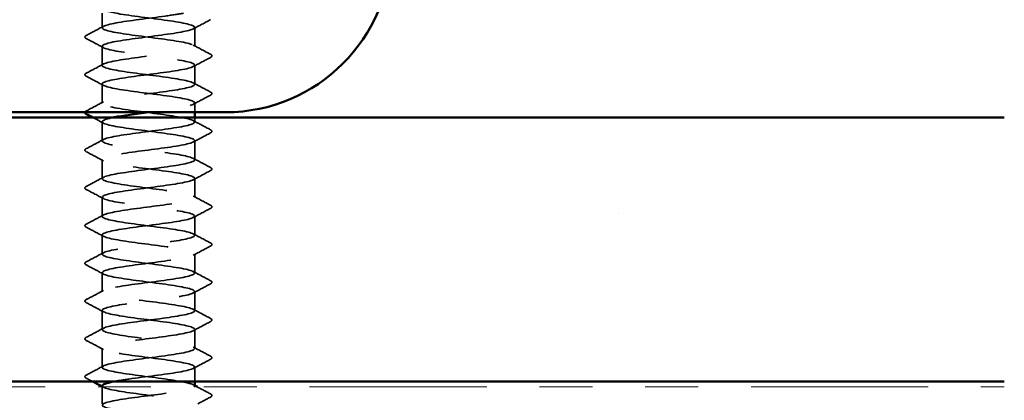
# Model space of a CAD drawing. Units: inches. Extents: x 0.6 to 33.4, y 0.6 to 21.4.
# Drawn here: x 21.7 to 23.5, y 12.5 to 13.2 of the extents above; entities that cross this region are included whole.
import ezdxf

# ---------------------------------------------------------------- set-up
doc = ezdxf.new("R2010")
doc.units = ezdxf.units.IN
doc.header["$LTSCALE"] = 2
doc.header["$MEASUREMENT"] = 0
doc.linetypes.add('DASHED', pattern=[0.2067, 0.1654, -0.0413])
doc.linetypes.add('DOUBLE_DASH_CHAIN', pattern=[1.2403, 0.6614, -0.0827, 0.1654, -0.0827, 0.1654, -0.0827])
for name, color, linetype, lineweight in [('Hatch (ANSI)', 7, 'Continuous', 18), ('Hidden (ANSI)', 7, 'DASHED', 35), ('Visible (ANSI)', 7, 'Continuous', 50)]:
    doc.layers.add(name, color=color, linetype=linetype, lineweight=lineweight)

msp = doc.modelspace()

# ---------------------------------------------------------------- hatches: boundary and pattern name
at = {"layer": 'Hatch (ANSI)', "true_color": 0x804000}
h = msp.add_hatch(dxfattribs=at)
h.set_pattern_fill('AR-SAND', color=36, scale=2, angle=45, style=0, pattern_type=2)
h.paths.add_polyline_path([(23.5428, 12.5441), (2.1922, 12.5441), (2.1922, 13.0441), (23.5428, 13.0441)])

# ---------------------------------------------------------------- linework, layer by layer
at = {"layer": 'Hidden (ANSI)', "ltscale": 0.026226}
msp.add_line((21.8366, 13.214), (21.8366, 13.2416), dxfattribs=at)
at = {"layer": 'Hidden (ANSI)', "ltscale": 0.034593}
for p, q in [((22.0116, 13.1783), (22.0116, 13.2147)), ((21.8366, 13.1426), (21.8366, 13.179)), ((22.0116, 13.1069), (22.0116, 13.1433)), ((21.8366, 13.0711), (21.8366, 13.1076)), ((21.8366, 12.9997), (21.8366, 13.0361)), ((22.0116, 12.964), (22.0116, 13.0004)), ((21.8366, 12.9283), (21.8366, 12.9647)), ((22.0116, 12.8926), (22.0116, 12.929)), ((21.8366, 12.8569), (21.8366, 12.8933)), ((22.0116, 12.8211), (22.0116, 12.8576)), ((21.8366, 12.7854), (21.8366, 12.8219)), ((22.0116, 12.7497), (22.0116, 12.7861)), ((21.8366, 12.714), (21.8366, 12.7504)), ((22.0116, 12.6783), (22.0116, 12.7147)), ((21.8366, 12.6426), (21.8366, 12.679)), ((22.0116, 12.6069), (22.0116, 12.6433)), ((21.8366, 12.5711), (21.8366, 12.6076))]:
    msp.add_line(p, q, dxfattribs=at)
at = {"layer": 'Hidden (ANSI)', "ltscale": 0.01677}
msp.add_line((22.0116, 13.0541), (22.0116, 13.0719), dxfattribs=at)
at = {"layer": 'Hidden (ANSI)', "ltscale": 0.008199}
msp.add_line((22.0116, 13.0354), (22.0116, 13.0441), dxfattribs=at)
at = {"layer": 'Hidden (ANSI)', "ltscale": 0.026294}
msp.add_line((22.0116, 12.5441), (22.0116, 12.5719), dxfattribs=at)
at = {"layer": 'Hidden (ANSI)', "ltscale": 0.030375}
msp.add_line((21.8366, 12.5021), (21.8366, 12.5341), dxfattribs=at)
at = {"layer": 'Hidden (ANSI)', "ltscale": 1.225665}
msp.add_open_spline([(21.8367, 13.2504), (21.837, 13.247), (21.8496, 13.2435), (21.8709, 13.24), (21.8974, 13.2357), (21.936, 13.2313), (21.9655, 13.227), (21.9949, 13.2226), (22.0137, 13.2183), (22.0114, 13.2139), (22.0091, 13.2096), (21.9859, 13.2052), (21.9545, 13.2009), (21.9231, 13.1966), (21.8853, 13.1922), (21.8618, 13.1879), (21.8383, 13.1835), (21.8304, 13.1792), (21.8424, 13.1748), (21.8545, 13.1705), (21.8858, 13.1661), (21.9192, 13.1618), (21.9526, 13.1574), (21.9862, 13.1531), (22.0017, 13.1488), (22.0171, 13.1444), (22.0135, 13.1401), (21.9928, 13.1357), (21.9722, 13.1314), (21.9355, 13.127), (21.9031, 13.1227), (21.8706, 13.1183), (21.844, 13.114), (21.838, 13.1096), (21.832, 13.1053), (21.8468, 13.1009), (21.8743, 13.0966), (21.9018, 13.0923), (21.9405, 13.0879), (21.9692, 13.0836), (21.9978, 13.0792), (22.0149, 13.0749), (22.011, 13.0705), (22.0071, 13.0662), (21.9824, 13.0618), (21.9505, 13.0575), (21.9423, 13.0564), (21.9338, 13.0553), (21.9252, 13.0541)], degree=3, knots=[-249.756616, -249.756616, -249.756616, -249.756616, -248.839733, -248.839733, -248.839733, -247.692925, -247.692925, -247.692925, -246.546117, -246.546117, -246.546117, -245.399309, -245.399309, -245.399309, -244.252502, -244.252502, -244.252502, -243.105694, -243.105694, -243.105694, -241.958886, -241.958886, -241.958886, -240.812078, -240.812078, -240.812078, -239.66527, -239.66527, -239.66527, -238.518462, -238.518462, -238.518462, -237.371654, -237.371654, -237.371654, -236.224847, -236.224847, -236.224847, -235.078039, -235.078039, -235.078039, -233.931231, -233.931231, -233.931231, -232.784423, -232.784423, -232.784423, -232.490423, -232.490423, -232.490423, -232.490423], dxfattribs=at)
at = {"layer": 'Hidden (ANSI)', "ltscale": 1.102457}
msp.add_open_spline([(22.0114, 12.5354), (22.0111, 12.5387), (22.0004, 12.5419), (21.9816, 12.5451), (21.9564, 12.5495), (21.9181, 12.5538), (21.8877, 12.5582), (21.8573, 12.5625), (21.8364, 12.5669), (21.8366, 12.5712), (21.8367, 12.5756), (21.8579, 12.5799), (21.8885, 12.5842), (21.919, 12.5886), (21.9573, 12.5929), (21.9823, 12.5973), (22.0073, 12.6016), (22.0176, 12.606), (22.0076, 12.6103), (21.9976, 12.6147), (21.9678, 12.619), (21.9346, 12.6234), (21.9014, 12.6277), (21.8665, 12.632), (21.8492, 12.6364), (21.8319, 12.6407), (21.833, 12.6451), (21.852, 12.6494), (21.8709, 12.6538), (21.9067, 12.6581), (21.9396, 12.6625), (21.9725, 12.6668), (22.0008, 12.6712), (22.009, 12.6755), (22.0171, 12.6798), (22.0046, 12.6842), (21.9784, 12.6885), (21.9521, 12.6929), (21.9136, 12.6972), (21.8839, 12.7016), (21.8542, 12.7059), (21.8349, 12.7103), (21.8367, 12.7146), (21.8385, 12.719), (21.8612, 12.7233), (21.8924, 12.7277), (21.9236, 12.732), (21.9615, 12.7363), (21.9854, 12.7407), (22.0092, 12.745), (22.0177, 12.7494), (22.0062, 12.7537), (21.9947, 12.7581), (21.9637, 12.7624), (21.9303, 12.7668), (21.897, 12.7711), (21.863, 12.7755), (21.8471, 12.7798), (21.8312, 12.7841), (21.8342, 12.7885), (21.8545, 12.7928), (21.8747, 12.7972), (21.9112, 12.8015), (21.9438, 12.8059), (21.9764, 12.8102), (22.0033, 12.8146), (22.0099, 12.8189), (22.0164, 12.8233), (22.0022, 12.8276), (21.975, 12.8319), (21.9478, 12.8363), (21.9091, 12.8406), (21.8801, 12.845), (21.8512, 12.8493), (21.8336, 12.8537), (21.837, 12.858), (21.8404, 12.8624), (21.8647, 12.8667), (21.8964, 12.8711), (21.9281, 12.8754), (21.9656, 12.8798), (21.9883, 12.8841), (22.011, 12.8884), (22.0177, 12.8928), (22.0046, 12.8971), (21.9916, 12.9015), (21.9595, 12.9058), (21.9261, 12.9102), (21.8927, 12.9145), (21.8596, 12.9189), (21.8452, 12.9232), (21.8307, 12.9276), (21.8356, 12.9319), (21.8571, 12.9362), (21.8787, 12.9406), (21.9157, 12.9449), (21.9479, 12.9493), (21.9801, 12.9536), (22.0057, 12.958), (22.0106, 12.9623), (22.0156, 12.9667), (21.9996, 12.971), (21.9715, 12.9754), (21.9433, 12.9797), (21.9046, 12.984), (21.8765, 12.9884), (21.8485, 12.9927), (21.8326, 12.9971), (21.8376, 13.0014), (21.8426, 13.0058), (21.8682, 13.0101), (21.9004, 13.0145), (21.9326, 13.0188), (21.9697, 13.0232), (21.9911, 13.0275), (22.0126, 13.0319), (22.0174, 13.0362), (22.0029, 13.0405), (21.9884, 13.0449), (21.9553, 13.0492), (21.9219, 13.0536), (21.8884, 13.0579), (21.8564, 13.0623), (21.8434, 13.0666), (21.8305, 13.071), (21.8372, 13.0753), (21.8599, 13.0797), (21.8827, 13.084), (21.9202, 13.0883), (21.9519, 13.0927), (21.9837, 13.097), (22.0078, 13.1014), (22.0111, 13.1057), (22.0145, 13.1101), (21.9968, 13.1144), (21.9678, 13.1188), (21.9389, 13.1231), (21.9002, 13.1275), (21.873, 13.1318), (21.8459, 13.1361), (21.8317, 13.1405), (21.8383, 13.1448), (21.8449, 13.1492), (21.8719, 13.1535), (21.9046, 13.1579), (21.9372, 13.1622), (21.9736, 13.1666), (21.9938, 13.1709), (22.014, 13.1753), (22.0169, 13.1796), (22.001, 13.184), (21.985, 13.1883), (21.951, 13.1926), (21.9176, 13.197), (21.8843, 13.2013), (21.8534, 13.2057), (21.8419, 13.21), (21.8304, 13.2144), (21.839, 13.2187), (21.8629, 13.2231), (21.8868, 13.2274), (21.9248, 13.2318), (21.9559, 13.2361), (21.9692, 13.238), (21.9809, 13.2398), (21.9901, 13.2416)], degree=3, knots=[183.78317, 183.78317, 183.78317, 183.78317, 184.636066, 184.636066, 184.636066, 185.782874, 185.782874, 185.782874, 186.929682, 186.929682, 186.929682, 188.076489, 188.076489, 188.076489, 189.223297, 189.223297, 189.223297, 190.370105, 190.370105, 190.370105, 191.516913, 191.516913, 191.516913, 192.663721, 192.663721, 192.663721, 193.810529, 193.810529, 193.810529, 194.957337, 194.957337, 194.957337, 196.104145, 196.104145, 196.104145, 197.250952, 197.250952, 197.250952, 198.39776, 198.39776, 198.39776, 199.544568, 199.544568, 199.544568, 200.691376, 200.691376, 200.691376, 201.838184, 201.838184, 201.838184, 202.984992, 202.984992, 202.984992, 204.1318, 204.1318, 204.1318, 205.278607, 205.278607, 205.278607, 206.425415, 206.425415, 206.425415, 207.572223, 207.572223, 207.572223, 208.719031, 208.719031, 208.719031, 209.865839, 209.865839, 209.865839, 211.012647, 211.012647, 211.012647, 212.159455, 212.159455, 212.159455, 213.306262, 213.306262, 213.306262, 214.45307, 214.45307, 214.45307, 215.599878, 215.599878, 215.599878, 216.746686, 216.746686, 216.746686, 217.893494, 217.893494, 217.893494, 219.040302, 219.040302, 219.040302, 220.18711, 220.18711, 220.18711, 221.333917, 221.333917, 221.333917, 222.480725, 222.480725, 222.480725, 223.627533, 223.627533, 223.627533, 224.774341, 224.774341, 224.774341, 225.921149, 225.921149, 225.921149, 227.067957, 227.067957, 227.067957, 228.214765, 228.214765, 228.214765, 229.361573, 229.361573, 229.361573, 230.50838, 230.50838, 230.50838, 231.655188, 231.655188, 231.655188, 232.801996, 232.801996, 232.801996, 233.948804, 233.948804, 233.948804, 235.095612, 235.095612, 235.095612, 236.24242, 236.24242, 236.24242, 237.389228, 237.389228, 237.389228, 238.536035, 238.536035, 238.536035, 239.682843, 239.682843, 239.682843, 240.829651, 240.829651, 240.829651, 241.976459, 241.976459, 241.976459, 243.123267, 243.123267, 243.123267, 244.270075, 244.270075, 244.270075, 245.416883, 245.416883, 245.416883, 245.905023, 245.905023, 245.905023, 245.905023], dxfattribs=at)
at = {"layer": 'Hidden (ANSI)', "ltscale": 0.035082}
for points in [[(22.0416, 13.2293), (22.0307, 13.2235), (22.0198, 13.2178), (22.009, 13.2119)], [(21.8066, 13.1995), (21.8175, 13.2052), (21.8283, 13.211), (21.8392, 13.2168)], [(21.8392, 13.1762), (21.8283, 13.182), (21.8175, 13.1878), (21.8066, 13.1936)], [(22.009, 13.1811), (22.0198, 13.1753), (22.0307, 13.1695), (22.0416, 13.1637)], [(22.0416, 13.1578), (22.0307, 13.1521), (22.0198, 13.1463), (22.009, 13.1405)], [(21.8066, 13.128), (21.8175, 13.1338), (21.8283, 13.1395), (21.8392, 13.1454)], [(21.8392, 13.1048), (21.8283, 13.1106), (21.8175, 13.1164), (21.8066, 13.1221)], [(22.009, 13.1096), (22.0198, 13.1038), (22.0307, 13.0981), (22.0416, 13.0923)], [(21.8066, 13.0566), (21.8175, 13.0623), (21.8283, 13.0681), (21.8392, 13.0739)], [(22.0416, 13.0864), (22.0307, 13.0807), (22.0198, 13.0749), (22.009, 13.0691)], [(22.009, 13.0382), (22.0198, 13.0324), (22.0307, 13.0266), (22.0416, 13.0209)], [(21.8066, 12.9852), (21.8175, 12.9909), (21.8283, 12.9967), (21.8392, 13.0025)], [(22.0416, 13.015), (22.0307, 13.0092), (22.0198, 13.0035), (22.009, 12.9977)], [(21.8392, 12.9619), (21.8283, 12.9678), (21.8175, 12.9735), (21.8066, 12.9793)], [(22.009, 12.9668), (22.0198, 12.961), (22.0307, 12.9552), (22.0416, 12.9495)], [(22.0416, 12.9436), (22.0307, 12.9378), (22.0198, 12.932), (22.009, 12.9262)], [(21.8066, 12.9137), (21.8175, 12.9195), (21.8283, 12.9253), (21.8392, 12.9311)], [(21.8392, 12.8905), (21.8283, 12.8963), (21.8175, 12.9021), (21.8066, 12.9078)], [(22.009, 12.8954), (22.0198, 12.8895), (22.0307, 12.8838), (22.0416, 12.878)], [(22.0416, 12.8721), (22.0307, 12.8664), (22.0198, 12.8606), (22.009, 12.8548)], [(21.8066, 12.8423), (21.8175, 12.8481), (21.8283, 12.8538), (21.8392, 12.8596)], [(21.8392, 12.8191), (21.8283, 12.8249), (21.8175, 12.8307), (21.8066, 12.8364)], [(22.009, 12.8239), (22.0198, 12.8181), (22.0307, 12.8123), (22.0416, 12.8066)], [(22.0416, 12.8007), (22.0307, 12.795), (22.0198, 12.7892), (22.009, 12.7834)], [(21.8066, 12.7709), (21.8175, 12.7766), (21.8283, 12.7824), (21.8392, 12.7882)], [(21.8392, 12.7477), (21.8283, 12.7535), (21.8175, 12.7592), (21.8066, 12.765)], [(22.009, 12.7525), (22.0198, 12.7467), (22.0307, 12.7409), (22.0416, 12.7352)], [(22.0416, 12.7293), (22.0307, 12.7235), (22.0198, 12.7178), (22.009, 12.7119)], [(21.8066, 12.6995), (21.8175, 12.7052), (21.8283, 12.711), (21.8392, 12.7168)], [(21.8392, 12.6762), (21.8283, 12.682), (21.8175, 12.6878), (21.8066, 12.6936)], [(22.009, 12.6811), (22.0198, 12.6753), (22.0307, 12.6695), (22.0416, 12.6637)], [(21.8066, 12.628), (21.8175, 12.6338), (21.8283, 12.6395), (21.8392, 12.6454)], [(22.0416, 12.6578), (22.0307, 12.6521), (22.0198, 12.6463), (22.009, 12.6405)], [(21.8392, 12.6048), (21.8283, 12.6106), (21.8175, 12.6164), (21.8066, 12.6221)], [(22.009, 12.6096), (22.0198, 12.6038), (22.0307, 12.5981), (22.0416, 12.5923)], [(21.8066, 12.5566), (21.8175, 12.5623), (21.8283, 12.5681), (21.8392, 12.5739)], [(22.0416, 12.5864), (22.0307, 12.5807), (22.0198, 12.5749), (22.009, 12.5691)]]:
    msp.add_open_spline(points, degree=3, dxfattribs=at)
at = {"layer": 'Hidden (ANSI)', "ltscale": 0.041609}
for points in [[(21.8066, 13.1936), (21.8052, 13.1943), (21.8041, 13.1951), (21.804, 13.1978), (21.8051, 13.1987), (21.8066, 13.1995)], [(22.0416, 13.1637), (22.043, 13.163), (22.044, 13.1622), (22.0441, 13.1595), (22.043, 13.1586), (22.0416, 13.1578)], [(21.8066, 13.1221), (21.8052, 13.1229), (21.8041, 13.1237), (21.804, 13.1263), (21.8051, 13.1273), (21.8066, 13.128)], [(22.0416, 13.0923), (22.043, 13.0916), (22.044, 13.0907), (22.0441, 13.0881), (22.043, 13.0872), (22.0416, 13.0864)], [(22.0416, 13.0209), (22.043, 13.0201), (22.044, 13.0193), (22.0441, 13.0167), (22.043, 13.0158), (22.0416, 13.015)], [(21.8066, 12.9793), (21.8052, 12.98), (21.8041, 12.9809), (21.804, 12.9835), (21.8051, 12.9844), (21.8066, 12.9852)], [(22.0416, 12.9495), (22.043, 12.9487), (22.044, 12.9479), (22.0441, 12.9453), (22.043, 12.9443), (22.0416, 12.9436)], [(21.8066, 12.9078), (21.8052, 12.9086), (21.8041, 12.9094), (21.804, 12.912), (21.8051, 12.913), (21.8066, 12.9137)], [(22.0416, 12.878), (22.043, 12.8773), (22.044, 12.8764), (22.0441, 12.8738), (22.043, 12.8729), (22.0416, 12.8721)], [(21.8066, 12.8364), (21.8052, 12.8372), (21.8041, 12.838), (21.804, 12.8406), (21.8051, 12.8415), (21.8066, 12.8423)], [(22.0416, 12.8066), (22.043, 12.8059), (22.044, 12.805), (22.0441, 12.8024), (22.043, 12.8015), (22.0416, 12.8007)], [(21.8066, 12.765), (21.8052, 12.7657), (21.8041, 12.7666), (21.804, 12.7692), (21.8051, 12.7701), (21.8066, 12.7709)], [(22.0416, 12.7352), (22.043, 12.7344), (22.044, 12.7336), (22.0441, 12.731), (22.043, 12.73), (22.0416, 12.7293)], [(21.8066, 12.6936), (21.8052, 12.6943), (21.8041, 12.6951), (21.804, 12.6978), (21.8051, 12.6987), (21.8066, 12.6995)], [(22.0416, 12.6637), (22.043, 12.663), (22.044, 12.6622), (22.0441, 12.6595), (22.043, 12.6586), (22.0416, 12.6578)], [(21.8066, 12.6221), (21.8052, 12.6229), (21.8041, 12.6237), (21.804, 12.6263), (21.8051, 12.6273), (21.8066, 12.628)], [(22.0416, 12.5923), (22.043, 12.5916), (22.044, 12.5907), (22.0441, 12.5881), (22.043, 12.5872), (22.0416, 12.5864)], [(21.8066, 12.5507), (21.8052, 12.5514), (21.8041, 12.5523), (21.804, 12.5549), (21.8051, 12.5558), (21.8066, 12.5566)], [(22.0416, 12.5209), (22.043, 12.5201), (22.044, 12.5193), (22.0441, 12.5167), (22.043, 12.5158), (22.0416, 12.515)]]:
    msp.add_open_spline(points, degree=3, knots=[0, 0, 0, 0, 0.0542593, 0.0542593, 0.1110328, 0.1110328, 0.1110328, 0.1110328], dxfattribs=at)
at = {"layer": 'Hidden (ANSI)', "ltscale": 0.017951}
msp.add_open_spline([(21.8041, 13.0541), (21.8044, 13.0552), (21.8053, 13.0559), (21.8066, 13.0566)], degree=3, dxfattribs=at)
at = {"layer": 'Hidden (ANSI)', "ltscale": 0.02174}
msp.add_open_spline([(21.8392, 13.0334), (21.8325, 13.037), (21.8257, 13.0406), (21.8189, 13.0441)], degree=3, dxfattribs=at)
at = {"layer": 'Hidden (ANSI)', "ltscale": 1.040714}
msp.add_open_spline([(21.8574, 13.0441), (21.8363, 13.0399), (21.8308, 13.0357), (21.844, 13.0314), (21.8576, 13.0271), (21.89, 13.0227), (21.9234, 13.0184), (21.9568, 13.014), (21.9896, 13.0097), (22.0035, 13.0053), (22.0175, 13.001), (22.0121, 12.9967), (21.9901, 12.9923), (21.9682, 12.988), (21.931, 12.9836), (21.899, 12.9793), (21.8669, 12.9749), (21.8418, 12.9706), (21.8373, 12.9662), (21.8329, 12.9619), (21.8494, 12.9575), (21.8778, 12.9532), (21.9062, 12.9488), (21.945, 12.9445), (21.9728, 12.9402), (22.0005, 12.9358), (22.0159, 12.9315), (22.0104, 12.9271), (22.0048, 12.9228), (21.9787, 12.9184), (21.9464, 12.9141), (21.9141, 12.9097), (21.8772, 12.9054), (21.8562, 12.901), (21.8351, 12.8967), (21.8309, 12.8924), (21.8459, 12.888), (21.8608, 12.8837), (21.8942, 12.8793), (21.9276, 12.875), (21.9611, 12.8706), (21.9927, 12.8663), (22.0052, 12.8619), (22.0177, 12.8576), (22.0104, 12.8532), (21.9873, 12.8489), (21.9642, 12.8446), (21.9265, 12.8402), (21.8949, 12.8359), (21.8634, 12.8315), (21.8397, 12.8272), (21.8369, 12.8228), (21.8341, 12.8185), (21.8523, 12.8141), (21.8815, 12.8098), (21.9107, 12.8054), (21.9494, 12.8011), (21.9762, 12.7967), (22.0031, 12.7924), (22.0167, 12.7881), (22.0096, 12.7837), (22.0025, 12.7794), (21.975, 12.775), (21.9423, 12.7707), (21.9096, 12.7663), (21.8734, 12.762), (21.8536, 12.7576), (21.8338, 12.7533), (21.8314, 12.7489), (21.8479, 12.7446), (21.8643, 12.7403), (21.8986, 12.7359), (21.9319, 12.7316), (21.9652, 12.7272), (21.9957, 12.7229), (22.0067, 12.7185), (22.0177, 12.7142), (22.0085, 12.7098), (21.9843, 12.7055), (21.96, 12.7011), (21.9219, 12.6968), (21.891, 12.6925), (21.86, 12.6881), (21.8378, 12.6838), (21.8366, 12.6794), (21.8354, 12.6751), (21.8553, 12.6707), (21.8852, 12.6664), (21.9152, 12.662), (21.9537, 12.6577), (21.9796, 12.6533), (22.0054, 12.649), (22.0173, 12.6446), (22.0086, 12.6403), (21.9999, 12.636), (21.9711, 12.6316), (21.9381, 12.6273), (21.9051, 12.6229), (21.8696, 12.6186), (21.8511, 12.6142), (21.8327, 12.6099), (21.8322, 12.6055), (21.85, 12.6012), (21.8678, 12.5968), (21.903, 12.5925), (21.9361, 12.5882), (21.9692, 12.5838), (21.9986, 12.5795), (22.008, 12.5751), (22.0175, 12.5708), (22.0065, 12.5664), (21.9811, 12.5621), (21.9558, 12.5577), (21.9174, 12.5534), (21.8871, 12.549), (21.8757, 12.5474), (21.8657, 12.5458), (21.8576, 12.5441)], degree=3, knots=[-231.610777, -231.610777, -231.610777, -231.610777, -230.490807, -230.490807, -230.490807, -229.343999, -229.343999, -229.343999, -228.197192, -228.197192, -228.197192, -227.050384, -227.050384, -227.050384, -225.903576, -225.903576, -225.903576, -224.756768, -224.756768, -224.756768, -223.60996, -223.60996, -223.60996, -222.463152, -222.463152, -222.463152, -221.316344, -221.316344, -221.316344, -220.169537, -220.169537, -220.169537, -219.022729, -219.022729, -219.022729, -217.875921, -217.875921, -217.875921, -216.729113, -216.729113, -216.729113, -215.582305, -215.582305, -215.582305, -214.435497, -214.435497, -214.435497, -213.288689, -213.288689, -213.288689, -212.141881, -212.141881, -212.141881, -210.995074, -210.995074, -210.995074, -209.848266, -209.848266, -209.848266, -208.701458, -208.701458, -208.701458, -207.55465, -207.55465, -207.55465, -206.407842, -206.407842, -206.407842, -205.261034, -205.261034, -205.261034, -204.114226, -204.114226, -204.114226, -202.967419, -202.967419, -202.967419, -201.820611, -201.820611, -201.820611, -200.673803, -200.673803, -200.673803, -199.526995, -199.526995, -199.526995, -198.380187, -198.380187, -198.380187, -197.233379, -197.233379, -197.233379, -196.086571, -196.086571, -196.086571, -194.939764, -194.939764, -194.939764, -193.792956, -193.792956, -193.792956, -192.646148, -192.646148, -192.646148, -191.49934, -191.49934, -191.49934, -190.352532, -190.352532, -190.352532, -189.205724, -189.205724, -189.205724, -188.058916, -188.058916, -188.058916, -187.62848, -187.62848, -187.62848, -187.62848], dxfattribs=at)
at = {"layer": 'Hidden (ANSI)', "ltscale": 0.013242}
msp.add_open_spline([(21.8189, 12.5441), (21.8148, 12.5463), (21.8107, 12.5485), (21.8066, 12.5507)], degree=3, dxfattribs=at)
at = {"layer": 'Hidden (ANSI)', "ltscale": 1.081306}
msp.add_open_spline([(21.9914, 10.4561), (21.9964, 10.4572), (22.0006, 10.4582), (22.0038, 10.4592), (22.0176, 10.4635), (22.0118, 10.4679), (21.9897, 10.4722), (21.9676, 10.4766), (21.9303, 10.4809), (21.8983, 10.4853), (21.8663, 10.4896), (21.8414, 10.494), (21.8373, 10.4983), (21.8331, 10.5026), (21.8499, 10.507), (21.8784, 10.5113), (21.9069, 10.5157), (21.9457, 10.52), (21.9733, 10.5244), (22.001, 10.5287), (22.016, 10.5331), (22.0103, 10.5374), (22.0045, 10.5418), (21.9782, 10.5461), (21.9458, 10.5504), (21.9133, 10.5548), (21.8766, 10.5591), (21.8557, 10.5635), (21.8348, 10.5678), (21.8309, 10.5722), (21.8462, 10.5765), (21.8614, 10.5809), (21.8949, 10.5852), (21.9283, 10.5896), (21.9617, 10.5939), (21.9932, 10.5982), (22.0055, 10.6026), (22.0177, 10.6069), (22.0101, 10.6113), (21.9868, 10.6156), (21.9635, 10.62), (21.9257, 10.6243), (21.8943, 10.6287), (21.8628, 10.633), (21.8394, 10.6374), (21.8368, 10.6417), (21.8343, 10.6461), (21.8527, 10.6504), (21.8821, 10.6547), (21.9114, 10.6591), (21.9501, 10.6634), (21.9768, 10.6678), (22.0035, 10.6721), (22.0168, 10.6765), (22.0094, 10.6808), (22.0021, 10.6852), (21.9744, 10.6895), (21.9416, 10.6939), (21.9088, 10.6982), (21.8727, 10.7025), (21.8532, 10.7069), (21.8336, 10.7112), (21.8315, 10.7156), (21.8482, 10.7199), (21.8648, 10.7243), (21.8993, 10.7286), (21.9326, 10.733), (21.9658, 10.7373), (21.9962, 10.7417), (22.0069, 10.746), (22.0177, 10.7503), (22.0082, 10.7547), (21.9838, 10.759), (21.9593, 10.7634), (21.9212, 10.7677), (21.8903, 10.7721), (21.8595, 10.7764), (21.8376, 10.7808), (21.8366, 10.7851), (21.8357, 10.7895), (21.8558, 10.7938), (21.8859, 10.7982), (21.9159, 10.8025), (21.9544, 10.8068), (21.9801, 10.8112), (22.0058, 10.8155), (22.0173, 10.8199), (22.0084, 10.8242), (21.9994, 10.8286), (21.9705, 10.8329), (21.9374, 10.8373), (21.9044, 10.8416), (21.869, 10.846), (21.8508, 10.8503), (21.8325, 10.8546), (21.8324, 10.859), (21.8504, 10.8633), (21.8684, 10.8677), (21.9037, 10.872), (21.9368, 10.8764), (21.9699, 10.8807), (21.999, 10.8851), (22.0082, 10.8894), (22.0174, 10.8938), (22.0061, 10.8981), (21.9806, 10.9025), (21.9551, 10.9068), (21.9167, 10.9111), (21.8865, 10.9155), (21.8563, 10.9198), (21.8359, 10.9242), (21.8366, 10.9285), (21.8373, 10.9329), (21.859, 10.9372), (21.8897, 10.9416), (21.9205, 10.9459), (21.9587, 10.9503), (21.9833, 10.9546), (22.0079, 10.9589), (22.0177, 10.9633), (22.0072, 10.9676), (21.9967, 10.972), (21.9665, 10.9763), (21.9332, 10.9807), (21.9, 10.985), (21.8654, 10.9894), (21.8485, 10.9937), (21.8317, 10.9981), (21.8334, 11.0024), (21.8528, 11.0067), (21.8721, 11.0111), (21.9081, 11.0154), (21.941, 11.0198), (21.9738, 11.0241), (22.0017, 11.0285), (22.0093, 11.0328), (22.0169, 11.0372), (22.0039, 11.0415), (21.9773, 11.0459), (21.9508, 11.0502), (21.9121, 11.0546), (21.8827, 11.0589), (21.8532, 11.0632), (21.8345, 11.0676), (21.8368, 11.0719), (21.8391, 11.0763), (21.8623, 11.0806), (21.8937, 11.085), (21.925, 11.0893), (21.9628, 11.0937), (21.9863, 11.098), (22.0098, 11.1024), (22.0178, 11.1067), (22.0057, 11.111), (21.9937, 11.1154), (21.9624, 11.1197), (21.929, 11.1241), (21.8956, 11.1284), (21.8619, 11.1328), (21.8465, 11.1371), (21.831, 11.1415), (21.8346, 11.1458), (21.8553, 11.1502), (21.876, 11.1545), (21.9126, 11.1588), (21.9451, 11.1632), (21.9776, 11.1675), (22.0041, 11.1719), (22.0101, 11.1762), (22.0162, 11.1806), (22.0014, 11.1849), (21.9739, 11.1893), (21.9464, 11.1936), (21.9076, 11.198), (21.879, 11.2023), (21.8503, 11.2067), (21.8333, 11.211), (21.8372, 11.2153), (21.8411, 11.2197), (21.8658, 11.224), (21.8977, 11.2284), (21.9296, 11.2327), (21.9669, 11.2371), (21.9892, 11.2414), (22.0116, 11.2458), (22.0176, 11.2501), (22.0041, 11.2545), (21.9906, 11.2588), (21.9582, 11.2631), (21.9248, 11.2675), (21.8913, 11.2718), (21.8586, 11.2762), (21.8446, 11.2805), (21.8306, 11.2849), (21.8361, 11.2892), (21.858, 11.2936), (21.8799, 11.2979), (21.9171, 11.3023), (21.9492, 11.3066), (21.9812, 11.3109), (22.0064, 11.3153), (22.0108, 11.3196), (22.0152, 11.324), (21.9987, 11.3283), (21.9703, 11.3327), (21.9419, 11.337), (21.9032, 11.3414), (21.8754, 11.3457), (21.8476, 11.3501), (21.8323, 11.3544), (21.8378, 11.3588), (21.8433, 11.3631), (21.8694, 11.3674), (21.9017, 11.3718), (21.9341, 11.3761), (21.9709, 11.3805), (21.992, 11.3848), (22.0131, 11.3892), (22.0173, 11.3935), (22.0023, 11.3979), (21.9873, 11.4022), (21.9539, 11.4066), (21.9205, 11.4109), (21.8871, 11.4152), (21.8554, 11.4196), (21.8429, 11.4239), (21.8304, 11.4283), (21.8377, 11.4326), (21.8609, 11.437), (21.884, 11.4413), (21.9217, 11.4457), (21.9532, 11.45), (21.9848, 11.4544), (22.0084, 11.4587), (22.0113, 11.463), (22.0141, 11.4674), (21.9959, 11.4717), (21.9667, 11.4761), (21.9374, 11.4804), (21.8988, 11.4848), (21.8719, 11.4891), (21.8451, 11.4935), (21.8315, 11.4978), (21.8386, 11.5022), (21.8457, 11.5065), (21.8732, 11.5109), (21.9059, 11.5152), (21.9386, 11.5195), (21.9748, 11.5239), (21.9946, 11.5282), (22.0144, 11.5326), (22.0167, 11.5369), (22.0003, 11.5413), (21.9839, 11.5456), (21.9496, 11.55), (21.9163, 11.5543), (21.883, 11.5587), (21.8524, 11.563), (21.8414, 11.5673), (21.8304, 11.5717), (21.8396, 11.576), (21.8639, 11.5804), (21.8882, 11.5847), (21.9262, 11.5891), (21.9572, 11.5934), (21.9882, 11.5978), (22.0103, 11.6021), (22.0115, 11.6065), (22.0127, 11.6108), (21.9929, 11.6151), (21.9629, 11.6195), (21.9329, 11.6238), (21.8944, 11.6282), (21.8686, 11.6325), (21.8427, 11.6369), (21.8309, 11.6412), (21.8396, 11.6456), (21.8483, 11.6499), (21.877, 11.6543), (21.91, 11.6586), (21.9431, 11.663), (21.9786, 11.6673), (21.997, 11.6716), (22.0155, 11.676), (22.0159, 11.6803), (21.9981, 11.6847), (21.9803, 11.689), (21.9452, 11.6934), (21.9121, 11.6977), (21.8789, 11.7021), (21.8496, 11.7064), (21.8401, 11.7108), (21.8307, 11.7151), (21.8417, 11.7194), (21.867, 11.7238), (21.8924, 11.7281), (21.9308, 11.7325), (21.9611, 11.7368), (21.9914, 11.7412), (22.012, 11.7455), (22.0116, 11.7499), (22.0111, 11.7542), (21.9897, 11.7586), (21.9591, 11.7629), (21.9284, 11.7672), (21.8902, 11.7716), (21.8654, 11.7759), (21.8406, 11.7803), (21.8305, 11.7846), (21.8408, 11.789), (21.851, 11.7933), (21.881, 11.7977), (21.9143, 11.802), (21.9475, 11.8064), (21.9822, 11.8107), (21.9993, 11.8151), (22.0164, 11.8194), (22.0149, 11.8237), (21.9958, 11.8281), (21.9766, 11.8324), (21.9407, 11.8368), (21.9079, 11.8411), (21.875, 11.8455), (21.8469, 11.8498), (21.839, 11.8542), (21.8312, 11.8585), (21.8439, 11.8629), (21.8703, 11.8672), (21.8967, 11.8715), (21.9353, 11.8759), (21.9649, 11.8802), (21.9945, 11.8846), (22.0135, 11.8889), (22.0114, 11.8933), (22.0094, 11.8976), (21.9864, 11.902), (21.9551, 11.9063), (21.9239, 11.9107), (21.886, 11.915), (21.8623, 11.9193), (21.8386, 11.9237), (21.8304, 11.928), (21.8422, 11.9324), (21.854, 11.9367), (21.8851, 11.9411), (21.9185, 11.9454), (21.9519, 11.9498), (21.9857, 11.9541), (22.0014, 11.9585), (22.017, 11.9628), (22.0137, 11.9672), (21.9933, 11.9715), (21.9728, 11.9758), (21.9362, 11.9802), (21.9037, 11.9845), (21.8712, 11.9889), (21.8444, 11.9932), (21.8381, 11.9976), (21.8318, 12.0019), (21.8464, 12.0063), (21.8737, 12.0106), (21.9011, 12.015), (21.9398, 12.0193), (21.9686, 12.0236), (21.9974, 12.028), (22.0147, 12.0323), (22.0111, 12.0367), (22.0074, 12.041), (21.9829, 12.0454), (21.9511, 12.0497), (21.9193, 12.0541), (21.8819, 12.0584), (21.8594, 12.0628), (21.8368, 12.0671), (21.8305, 12.0714), (21.8438, 12.0758), (21.8571, 12.0801), (21.8893, 12.0845), (21.9227, 12.0888), (21.9562, 12.0932), (21.989, 12.0975), (22.0033, 12.1019), (22.0175, 12.1062), (22.0123, 12.1106), (21.9906, 12.1149), (21.9688, 12.1193), (21.9317, 12.1236), (21.8996, 12.1279), (21.8675, 12.1323), (21.8421, 12.1366), (21.8374, 12.141), (21.8328, 12.1453), (21.849, 12.1497), (21.8773, 12.154), (21.9055, 12.1584), (21.9443, 12.1627), (21.9722, 12.1671), (22.0001, 12.1714), (22.0158, 12.1757), (22.0105, 12.1801), (22.0052, 12.1844), (21.9793, 12.1888), (21.9471, 12.1931), (21.9148, 12.1975), (21.8779, 12.2018), (21.8566, 12.2062), (21.8353, 12.2105), (21.8308, 12.2149), (21.8456, 12.2192), (21.8603, 12.2235), (21.8935, 12.2279), (21.927, 12.2322), (21.9604, 12.2366), (21.9922, 12.2409), (22.005, 12.2453), (22.0177, 12.2496), (22.0107, 12.254), (21.9877, 12.2583), (21.9648, 12.2627), (21.9272, 12.267), (21.8956, 12.2714), (21.8639, 12.2757), (21.84, 12.28), (21.8369, 12.2844), (21.8339, 12.2887), (21.8518, 12.2931), (21.8809, 12.2974), (21.91, 12.3018), (21.9487, 12.3061), (21.9757, 12.3105), (22.0027, 12.3148), (22.0166, 12.3192), (22.0097, 12.3235), (22.0028, 12.3278), (21.9756, 12.3322), (21.9429, 12.3365), (21.9103, 12.3409), (21.874, 12.3452), (21.854, 12.3496), (21.8339, 12.3539), (21.8313, 12.3583), (21.8475, 12.3626), (21.8637, 12.367), (21.8979, 12.3713), (21.9312, 12.3756), (21.9645, 12.38), (21.9953, 12.3843), (22.0065, 12.3887), (22.0177, 12.393), (22.0089, 12.3974), (21.9848, 12.4017), (21.9607, 12.4061), (21.9226, 12.4104), (21.8916, 12.4148), (21.8605, 12.4191), (21.8381, 12.4235), (21.8367, 12.4278), (21.8352, 12.4321), (21.8548, 12.4365), (21.8846, 12.4408), (21.9145, 12.4452), (21.953, 12.4495), (21.979, 12.4539), (22.0051, 12.4582), (22.0172, 12.4626), (22.0087, 12.4669), (22.0003, 12.4713), (21.9717, 12.4756), (21.9388, 12.4799), (21.9058, 12.4843), (21.8702, 12.4886), (21.8515, 12.493), (21.8328, 12.4973), (21.8321, 12.5017), (21.8497, 12.506), (21.8673, 12.5104), (21.9023, 12.5147), (21.9354, 12.5191), (21.9686, 12.5234), (21.9981, 12.5277), (22.0078, 12.5321), (22.0094, 12.5328), (22.0104, 12.5335), (22.0109, 12.5341)], degree=3, knots=[0.879646, 0.879646, 0.879646, 0.879646, 1.146808, 1.146808, 1.146808, 2.293616, 2.293616, 2.293616, 3.440424, 3.440424, 3.440424, 4.587231, 4.587231, 4.587231, 5.734039, 5.734039, 5.734039, 6.880847, 6.880847, 6.880847, 8.027655, 8.027655, 8.027655, 9.174463, 9.174463, 9.174463, 10.321271, 10.321271, 10.321271, 11.468079, 11.468079, 11.468079, 12.614886, 12.614886, 12.614886, 13.761694, 13.761694, 13.761694, 14.908502, 14.908502, 14.908502, 16.05531, 16.05531, 16.05531, 17.202118, 17.202118, 17.202118, 18.348926, 18.348926, 18.348926, 19.495734, 19.495734, 19.495734, 20.642542, 20.642542, 20.642542, 21.789349, 21.789349, 21.789349, 22.936157, 22.936157, 22.936157, 24.082965, 24.082965, 24.082965, 25.229773, 25.229773, 25.229773, 26.376581, 26.376581, 26.376581, 27.523389, 27.523389, 27.523389, 28.670197, 28.670197, 28.670197, 29.817004, 29.817004, 29.817004, 30.963812, 30.963812, 30.963812, 32.11062, 32.11062, 32.11062, 33.257428, 33.257428, 33.257428, 34.404236, 34.404236, 34.404236, 35.551044, 35.551044, 35.551044, 36.697852, 36.697852, 36.697852, 37.844659, 37.844659, 37.844659, 38.991467, 38.991467, 38.991467, 40.138275, 40.138275, 40.138275, 41.285083, 41.285083, 41.285083, 42.431891, 42.431891, 42.431891, 43.578699, 43.578699, 43.578699, 44.725507, 44.725507, 44.725507, 45.872315, 45.872315, 45.872315, 47.019122, 47.019122, 47.019122, 48.16593, 48.16593, 48.16593, 49.312738, 49.312738, 49.312738, 50.459546, 50.459546, 50.459546, 51.606354, 51.606354, 51.606354, 52.753162, 52.753162, 52.753162, 53.89997, 53.89997, 53.89997, 55.046777, 55.046777, 55.046777, 56.193585, 56.193585, 56.193585, 57.340393, 57.340393, 57.340393, 58.487201, 58.487201, 58.487201, 59.634009, 59.634009, 59.634009, 60.780817, 60.780817, 60.780817, 61.927625, 61.927625, 61.927625, 63.074432, 63.074432, 63.074432, 64.22124, 64.22124, 64.22124, 65.368048, 65.368048, 65.368048, 66.514856, 66.514856, 66.514856, 67.661664, 67.661664, 67.661664, 68.808472, 68.808472, 68.808472, 69.95528, 69.95528, 69.95528, 71.102087, 71.102087, 71.102087, 72.248895, 72.248895, 72.248895, 73.395703, 73.395703, 73.395703, 74.542511, 74.542511, 74.542511, 75.689319, 75.689319, 75.689319, 76.836127, 76.836127, 76.836127, 77.982935, 77.982935, 77.982935, 79.129743, 79.129743, 79.129743, 80.27655, 80.27655, 80.27655, 81.423358, 81.423358, 81.423358, 82.570166, 82.570166, 82.570166, 83.716974, 83.716974, 83.716974, 84.863782, 84.863782, 84.863782, 86.01059, 86.01059, 86.01059, 87.157398, 87.157398, 87.157398, 88.304205, 88.304205, 88.304205, 89.451013, 89.451013, 89.451013, 90.597821, 90.597821, 90.597821, 91.744629, 91.744629, 91.744629, 92.891437, 92.891437, 92.891437, 94.038245, 94.038245, 94.038245, 95.185053, 95.185053, 95.185053, 96.33186, 96.33186, 96.33186, 97.478668, 97.478668, 97.478668, 98.625476, 98.625476, 98.625476, 99.772284, 99.772284, 99.772284, 100.919092, 100.919092, 100.919092, 102.0659, 102.0659, 102.0659, 103.212708, 103.212708, 103.212708, 104.359515, 104.359515, 104.359515, 105.506323, 105.506323, 105.506323, 106.653131, 106.653131, 106.653131, 107.799939, 107.799939, 107.799939, 108.946747, 108.946747, 108.946747, 110.093555, 110.093555, 110.093555, 111.240363, 111.240363, 111.240363, 112.387171, 112.387171, 112.387171, 113.533978, 113.533978, 113.533978, 114.680786, 114.680786, 114.680786, 115.827594, 115.827594, 115.827594, 116.974402, 116.974402, 116.974402, 118.12121, 118.12121, 118.12121, 119.268018, 119.268018, 119.268018, 120.414826, 120.414826, 120.414826, 121.561633, 121.561633, 121.561633, 122.708441, 122.708441, 122.708441, 123.855249, 123.855249, 123.855249, 125.002057, 125.002057, 125.002057, 126.148865, 126.148865, 126.148865, 127.295673, 127.295673, 127.295673, 128.442481, 128.442481, 128.442481, 129.589288, 129.589288, 129.589288, 130.736096, 130.736096, 130.736096, 131.882904, 131.882904, 131.882904, 133.029712, 133.029712, 133.029712, 134.17652, 134.17652, 134.17652, 135.323328, 135.323328, 135.323328, 136.470136, 136.470136, 136.470136, 137.616944, 137.616944, 137.616944, 138.763751, 138.763751, 138.763751, 139.910559, 139.910559, 139.910559, 141.057367, 141.057367, 141.057367, 142.204175, 142.204175, 142.204175, 143.350983, 143.350983, 143.350983, 144.497791, 144.497791, 144.497791, 145.644599, 145.644599, 145.644599, 146.791406, 146.791406, 146.791406, 147.938214, 147.938214, 147.938214, 149.085022, 149.085022, 149.085022, 150.23183, 150.23183, 150.23183, 151.378638, 151.378638, 151.378638, 152.525446, 152.525446, 152.525446, 153.672254, 153.672254, 153.672254, 154.819061, 154.819061, 154.819061, 155.965869, 155.965869, 155.965869, 157.112677, 157.112677, 157.112677, 158.259485, 158.259485, 158.259485, 159.406293, 159.406293, 159.406293, 160.553101, 160.553101, 160.553101, 161.699909, 161.699909, 161.699909, 162.846716, 162.846716, 162.846716, 163.993524, 163.993524, 163.993524, 165.140332, 165.140332, 165.140332, 166.28714, 166.28714, 166.28714, 167.433948, 167.433948, 167.433948, 168.580756, 168.580756, 168.580756, 169.727564, 169.727564, 169.727564, 170.874372, 170.874372, 170.874372, 172.021179, 172.021179, 172.021179, 173.167987, 173.167987, 173.167987, 174.314795, 174.314795, 174.314795, 175.461603, 175.461603, 175.461603, 176.608411, 176.608411, 176.608411, 177.755219, 177.755219, 177.755219, 178.902027, 178.902027, 178.902027, 180.048834, 180.048834, 180.048834, 181.195642, 181.195642, 181.195642, 182.34245, 182.34245, 182.34245, 183.489258, 183.489258, 183.489258, 183.670073, 183.670073, 183.670073, 183.670073], dxfattribs=at)
at = {"layer": 'Hidden (ANSI)', "ltscale": 0.283832}
msp.add_open_spline([(21.8366, 12.5361), (21.8366, 12.5361), (21.8366, 12.5361), (21.8366, 12.536), (21.837, 12.5317), (21.8584, 12.5273), (21.8891, 12.523), (21.9197, 12.5186), (21.958, 12.5143), (21.9828, 12.5099), (22.0061, 12.5058), (22.0164, 12.5017), (22.0089, 12.4977)], degree=3, knots=[-186.924763, -186.924763, -186.924763, -186.924763, -186.912108, -186.912108, -186.912108, -185.765301, -185.765301, -185.765301, -184.618493, -184.618493, -184.618493, -183.538231, -183.538231, -183.538231, -183.538231], dxfattribs=at)
at = {"layer": 'Hidden (ANSI)', "ltscale": 0.002721}
for points in [[(21.8392, 12.5334), (21.8383, 12.5338), (21.8374, 12.5343), (21.8366, 12.5348)], [(22.009, 12.5382), (22.0098, 12.5378), (22.0107, 12.5373), (22.0116, 12.5368)]]:
    msp.add_open_spline(points, degree=3, dxfattribs=at)
at = {"layer": 'Hidden (ANSI)', "ltscale": 0.02686}
msp.add_open_spline([(22.0166, 12.5341), (22.0249, 12.5297), (22.0332, 12.5253), (22.0416, 12.5209)], degree=3, dxfattribs=at)
at = {"layer": 'Hidden (ANSI)', "ltscale": 0.025992}
msp.add_open_spline([(22.0416, 12.515), (22.0335, 12.5107), (22.0254, 12.5064), (22.0174, 12.5021)], degree=3, dxfattribs=at)
at = {"layer": 'Visible (ANSI)', "color": 36, "true_color": 0x804000}
for p, q in [((2.1922, 13.0441), (23.5428, 13.0441)), ((23.5428, 12.5441), (2.1922, 12.5441))]:
    msp.add_line(p, q, dxfattribs=at)
at = {"layer": 'Visible (ANSI)', "color": 8, "true_color": 0x808080}
msp.add_line((22.0704, 13.0541), (19.6954, 13.0541), dxfattribs=at)
at = {"layer": 'Visible (ANSI)'}
for p, q in [((22.0116, 13.0441), (22.0116, 13.0541)), ((21.8366, 12.5341), (21.8366, 12.5361)), ((22.0116, 12.5354), (22.0116, 12.5441))]:
    msp.add_line(p, q, dxfattribs=at)
at = {"layer": 'Visible (ANSI)', "color": 30, "linetype": 'DOUBLE_DASH_CHAIN', "lineweight": 18, "ltscale": 0.253148, "true_color": 0xff8000}
msp.add_line((2.1922, 12.5341), (23.5428, 12.5341), dxfattribs=at)
at = {"layer": 'Visible (ANSI)', "color": 8, "true_color": 0x808080}
msp.add_arc((22.0704, 13.3666), 0.3125, 270, 0, dxfattribs=at)
at = {"layer": 'Visible (ANSI)'}
for points, knots in [([(21.8066, 13.0507), (21.8052, 13.0514), (21.8041, 13.0523), (21.8041, 13.0538), (21.8041, 13.054), (21.8041, 13.0541)], [0, 0, 0, 0, 0.05425934, 0.05425934, 0.06300246, 0.06300246, 0.06300246, 0.06300246]), ([(21.9252, 13.0541), (21.9004, 13.0509), (21.8755, 13.0477), (21.8589, 13.0445), (21.8584, 13.0444), (21.8579, 13.0443), (21.8574, 13.0441)], [-232.4904227, -232.4904227, -232.4904227, -232.4904227, -231.6376151, -231.6376151, -231.6376151, -231.6107768, -231.6107768, -231.6107768, -231.6107768])]:
    msp.add_open_spline(points, degree=3, knots=knots, dxfattribs=at)
for points in [[(21.8189, 13.0441), (21.8148, 13.0463), (21.8107, 13.0485), (21.8066, 13.0507)], [(21.8366, 12.5348), (21.8307, 12.5379), (21.8248, 12.541), (21.8189, 12.5441)], [(21.8576, 12.5441), (21.8445, 12.5415), (21.8366, 12.5388), (21.8366, 12.5361)], [(22.0109, 12.5341), (22.0112, 12.5346), (22.0114, 12.535), (22.0114, 12.5354)], [(22.0116, 12.5368), (22.0132, 12.5359), (22.0149, 12.535), (22.0166, 12.5341)]]:
    msp.add_open_spline(points, degree=3, dxfattribs=at)

doc.saveas('drawing.dxf')
